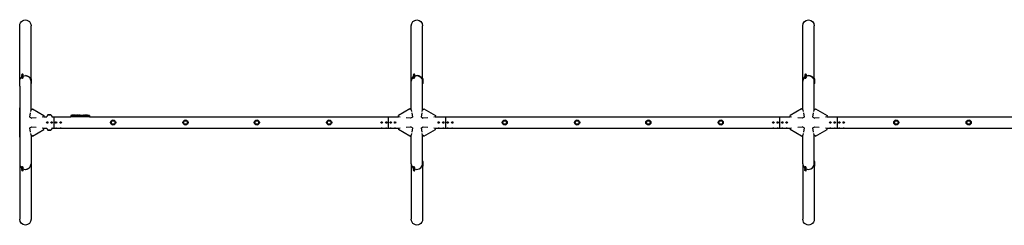
# Model space of a CAD drawing. Units: millimetres. Extents: x -8801 to 8801, y -921 to 921.
# Drawn here: x -8801 to 0, y -921 to 921 of the extents above; entities that cross this region are included whole.
import ezdxf

# ---------------------------------------------------------------- set-up
doc = ezdxf.new("R2010")
doc.units = ezdxf.units.MM
doc.header["$LTSCALE"] = 20
doc.layers.add('2d', color=230, linetype='Continuous')

msp = doc.modelspace()

# ---------------------------------------------------------------- linework, layer by layer
at = {"layer": '2d'}
for p, q in [((-8800.8, 370), (-8800.8, 866.3)), ((-8699.2, 389.9), (-8699.2, 866.3)), ((-5300.8, 114.1), (-5300.8, 866.3)), ((-5199.2, 114.1), (-5199.2, 866.3)), ((-1800.8, 114.1), (-1800.8, 866.3)), ((-1699.2, 114.1), (-1699.2, 866.3)), ((-8800.8, 324.9), (-8800.8, 369.9)), ((-8783.5, 427.1), (-8781, 422.9)), ((-8783.5, 418.1), (-8781, 413.9)), ((-8783.5, 409.1), (-8781, 404.9)), ((-8783.5, 400.1), (-8781, 395.9)), ((-8772.3, 433.8), (-8769.8, 429.5)), ((-8772.3, 424.8), (-8769.8, 420.5)), ((-8772.3, 415.8), (-8769.8, 411.5)), ((-8772.3, 406.8), (-8769.8, 402.5)), ((-8699.2, 382), (-8699.2, 389.9)), ((-8694.2, 389.9), (-8699.2, 389.9)), ((-8699.2, 380.9), (-8699.2, 381.9)), ((-8699.2, 373), (-8699.2, 380.9)), ((-8694.2, 380.9), (-8699.2, 380.9)), ((-8699.2, 371.9), (-8699.2, 372.9)), ((-8699.2, 114.1), (-8699.2, 371.9)), ((-8694.2, 371.9), (-8699.2, 371.9)), ((-8694.2, 362.9), (-8699.2, 362.9)), ((-8694.2, 349.9), (-8694.2, 389.9)), ((-5283.5, 427.1), (-5281, 422.9)), ((-5283.5, 418.1), (-5281, 413.9)), ((-5283.5, 409.1), (-5281, 404.9)), ((-5283.5, 400.1), (-5281, 395.9)), ((-5272.3, 433.8), (-5269.8, 429.5)), ((-5272.3, 424.8), (-5269.8, 420.5)), ((-5272.3, 415.8), (-5269.8, 411.5)), ((-5272.3, 406.8), (-5269.8, 402.5)), ((-5194.2, 389.9), (-5199.2, 389.9)), ((-5194.2, 380.9), (-5199.2, 380.9)), ((-5194.2, 371.9), (-5199.2, 371.9)), ((-5194.2, 362.9), (-5199.2, 362.9)), ((-5194.2, 349.9), (-5194.2, 389.9)), ((-1783.5, 427.1), (-1781, 422.9)), ((-1783.5, 418.1), (-1781, 413.9)), ((-1783.5, 409.1), (-1781, 404.9)), ((-1783.5, 400.1), (-1781, 395.9)), ((-1772.3, 433.8), (-1769.8, 429.5)), ((-1772.3, 424.8), (-1769.8, 420.5)), ((-1772.3, 415.8), (-1769.8, 411.5)), ((-1772.3, 406.8), (-1769.8, 402.5)), ((-1694.2, 389.9), (-1699.2, 389.9)), ((-1694.2, 380.9), (-1699.2, 380.9)), ((-1694.2, 371.9), (-1699.2, 371.9)), ((-1694.2, 362.9), (-1699.2, 362.9)), ((-1694.2, 349.9), (-1694.2, 389.9)), ((-8800.8, 324.9), (-8800.8, -866.3)), ((-8694.2, 349.9), (-8699.2, 349.9)), ((-5194.2, 349.9), (-5199.2, 349.9)), ((-1694.2, 349.9), (-1699.2, 349.9)), ((-8800.8, -130), (-8800.8, 130)), ((-8701.9, 99.7), (-8699.7, 113.7)), ((-8699.7, 113.7), (-8687.5, 122.3)), ((-8687.5, 122.3), (-8584.8, 64.1)), ((-5312.5, 122.3), (-5415.2, 64.1)), ((-5300.3, 113.7), (-5312.5, 122.3)), ((-5300.3, 113.7), (-5298.1, 99.7)), ((-5201.9, 99.7), (-5199.7, 113.7)), ((-5199.7, 113.7), (-5187.5, 122.3)), ((-5187.5, 122.3), (-5084.8, 64.1)), ((-1812.5, 122.3), (-1915.2, 64.1)), ((-1800.3, 113.7), (-1812.5, 122.3)), ((-1800.3, 113.7), (-1798.1, 99.7)), ((-1701.9, 99.7), (-1699.7, 113.7)), ((-1699.7, 113.7), (-1687.5, 122.3)), ((-1687.5, 122.3), (-1584.8, 64.1)), ((-8710.2, 48.4), (-8704.2, 85.6)), ((-8710.2, 48.4), (-8693.3, 38.8)), ((-8653.7, 43), (-8693.3, 38.8)), ((-8586.3, 50.3), (-8599.3, 48.9)), ((-8584.8, 64.1), (-8586.3, 50.3)), ((-8586.2, 50.8), (-8558, 50.8)), ((-8547.8, 69.6), (-8551, 66.5)), ((-8519, 66.5), (-8551, 66.5)), ((-8522.2, 69.6), (-8547.8, 69.6)), ((-8522.2, 69.6), (-8519, 66.5)), ((-8512, 50.8), (-8344.1, 50.8)), ((-8495, 50.8), (-8495, -50.8)), ((-8344.1, 55), (-8175.9, 55)), ((-8344.1, 55), (-8344.1, 50.8)), ((-8343.8, 63.1), (-8344, 58.1)), ((-8343.9, 56.6), (-8344, 58.1)), ((-8343.9, 56.6), (-8176.1, 56.6)), ((-8176.2, 63.1), (-8343.8, 63.1)), ((-8321, 64.5), (-8321, 64.7)), ((-8321, 64.7), (-8321, 64.7)), ((-8319.4, 65.1), (-8319.4, 65.1)), ((-8319.4, 64.9), (-8319.4, 65.1)), ((-8314.5, 64.9), (-8314.6, 65.1)), ((-8313, 65.1), (-8309.9, 65.1)), ((-8303.9, 65.1), (-8303.9, 65.1)), ((-8303.9, 65.1), (-8299.9, 65.1)), ((-8291.8, 65.1), (-8285.6, 65.1)), ((-8279.9, 65.1), (-8282.1, 65.1)), ((-8280.9, 65.1), (-8280.9, 65.1)), ((-8276.4, 65.1), (-8272.6, 65.1)), ((-8267.1, 65.1), (-8267.1, 65.1)), ((-8259, 65.1), (-8267, 65.1)), ((-8261.7, 65.1), (-8265.6, 65.1)), ((-8261.7, 65.1), (-8261.7, 65.1)), ((-8255.7, 65.1), (-8252.6, 65.1)), ((-8247.4, 65.1), (-8249.5, 65.1)), ((-8244.2, 65.1), (-8239.3, 65.1)), ((-8236.2, 65.1), (-8234, 65.1)), ((-8230.9, 65.1), (-8227.5, 65.1)), ((-8210.6, 65.1), (-8207.4, 65.1)), ((-8203.7, 65.1), (-8203.7, 65.1)), ((-8197.1, 64.9), (-8197.1, 64.9)), ((-8190.9, 64.6), (-8190.9, 64.6)), ((-8176.2, 63.1), (-8176, 58.1)), ((-8176.1, 56.6), (-8176, 58.1)), ((-8175.9, 55), (-8175.9, 50.8)), ((-8175.9, 50.8), (-5413.8, 50.8)), ((-5505, -50.8), (-5505, 50.8)), ((-5413.7, 50.3), (-5415.2, 64.1)), ((-5400.7, 48.9), (-5413.7, 50.3)), ((-5306.7, 38.8), (-5346.3, 43)), ((-5289.8, 48.4), (-5306.7, 38.8)), ((-5295.8, 85.6), (-5289.8, 48.4)), ((-5210.2, 48.4), (-5204.2, 85.6)), ((-5210.2, 48.4), (-5193.3, 38.8)), ((-5153.7, 43), (-5193.3, 38.8)), ((-5086.3, 50.3), (-5099.3, 48.9)), ((-5084.8, 64.1), (-5086.3, 50.3)), ((-5086.2, 50.8), (-1913.8, 50.8)), ((-4995, 50.8), (-4995, -50.8)), ((-2005, -50.8), (-2005, 50.8)), ((-1913.7, 50.3), (-1915.2, 64.1)), ((-1900.7, 48.9), (-1913.7, 50.3)), ((-1806.7, 38.8), (-1846.3, 43)), ((-1789.8, 48.4), (-1806.7, 38.8)), ((-1795.8, 85.6), (-1789.8, 48.4)), ((-1710.2, 48.4), (-1704.2, 85.6)), ((-1710.2, 48.4), (-1693.3, 38.8)), ((-1653.7, 43), (-1693.3, 38.8)), ((-1586.3, 50.3), (-1599.3, 48.9)), ((-1584.8, 64.1), (-1586.3, 50.3)), ((-1586.2, 50.8), (1586.2, 50.8)), ((-1495, 50.8), (-1495, -50.8)), ((-8710.2, -48.4), (-8693.3, -38.8)), ((-8704.2, -85.6), (-8710.2, -48.4)), ((-8693.3, -38.8), (-8653.7, -43)), ((-8687.5, -122.3), (-8584.8, -64.1)), ((-8599.3, -48.9), (-8586.3, -50.3)), ((-8584.8, -64.1), (-8586.3, -50.3)), ((-8586.2, -50.8), (-8558, -50.8)), ((-8551, -66.5), (-8519, -66.5)), ((-8547.8, -69.6), (-8551, -66.5)), ((-8547.8, -69.6), (-8522.2, -69.6)), ((-8522.2, -69.6), (-8519, -66.5)), ((-8512, -50.8), (-5413.8, -50.8)), ((-5413.7, -50.3), (-5415.2, -64.1)), ((-5312.5, -122.3), (-5415.2, -64.1)), ((-5413.7, -50.3), (-5400.7, -48.9)), ((-5346.3, -43), (-5306.7, -38.8)), ((-5289.8, -48.4), (-5306.7, -38.8)), ((-5289.8, -48.4), (-5295.8, -85.6)), ((-5210.2, -48.4), (-5193.3, -38.8)), ((-5204.2, -85.6), (-5210.2, -48.4)), ((-5193.3, -38.8), (-5153.7, -43)), ((-5187.5, -122.3), (-5084.8, -64.1)), ((-5099.3, -48.9), (-5086.3, -50.3)), ((-5084.8, -64.1), (-5086.3, -50.3)), ((-5086.2, -50.8), (-1913.8, -50.8)), ((-1913.7, -50.3), (-1915.2, -64.1)), ((-1812.5, -122.3), (-1915.2, -64.1)), ((-1913.7, -50.3), (-1900.7, -48.9)), ((-1846.3, -43), (-1806.7, -38.8)), ((-1789.8, -48.4), (-1806.7, -38.8)), ((-1789.8, -48.4), (-1795.8, -85.6)), ((-1710.2, -48.4), (-1693.3, -38.8)), ((-1704.2, -85.6), (-1710.2, -48.4)), ((-1693.3, -38.8), (-1653.7, -43)), ((-1687.5, -122.3), (-1584.8, -64.1)), ((-1599.3, -48.9), (-1586.3, -50.3)), ((-1584.8, -64.1), (-1586.3, -50.3)), ((-1586.2, -50.8), (1586.2, -50.8)), ((-8699.7, -113.7), (-8701.9, -99.7)), ((-8687.5, -122.3), (-8699.7, -113.7)), ((-8699.2, -114.1), (-8699.2, -866.3)), ((-5312.5, -122.3), (-5300.3, -113.7)), ((-5300.8, -369.9), (-5300.8, -114.1)), ((-5298.1, -99.7), (-5300.3, -113.7)), ((-5199.7, -113.7), (-5201.9, -99.7)), ((-5187.5, -122.3), (-5199.7, -113.7)), ((-5199.2, -389.9), (-5199.2, -114.1)), ((-1812.5, -122.3), (-1800.3, -113.7)), ((-1800.8, -369.9), (-1800.8, -114.1)), ((-1798.1, -99.7), (-1800.3, -113.7)), ((-1699.7, -113.7), (-1701.9, -99.7)), ((-1687.5, -122.3), (-1699.7, -113.7)), ((-1699.2, -389.9), (-1699.2, -114.1)), ((-8694.2, -349.9), (-8699.2, -349.9)), ((-8694.2, -389.9), (-8694.2, -349.9)), ((-5194.2, -349.9), (-5199.2, -349.9)), ((-5194.2, -389.9), (-5194.2, -349.9)), ((-1694.2, -349.9), (-1699.2, -349.9)), ((-1694.2, -389.9), (-1694.2, -349.9)), ((-8783.5, -400.1), (-8781, -395.9)), ((-8783.5, -409.1), (-8781, -404.9)), ((-8783.5, -418.1), (-8781, -413.9)), ((-8783.5, -427.1), (-8781, -422.9)), ((-8772.3, -406.8), (-8769.8, -402.5)), ((-8772.3, -415.8), (-8769.8, -411.5)), ((-8772.3, -424.8), (-8769.8, -420.5)), ((-8772.3, -433.8), (-8769.8, -429.5)), ((-8694.2, -362.9), (-8699.2, -362.9)), ((-8694.2, -371.9), (-8699.2, -371.9)), ((-8694.2, -380.9), (-8699.2, -380.9)), ((-8694.2, -389.9), (-8699.2, -389.9)), ((-5300.8, -369.9), (-5300.8, -866.3)), ((-5283.5, -400.1), (-5281, -395.9)), ((-5283.5, -409.1), (-5281, -404.9)), ((-5283.5, -418.1), (-5281, -413.9)), ((-5283.5, -427.1), (-5281, -422.9)), ((-5272.3, -406.8), (-5269.8, -402.5)), ((-5272.3, -415.8), (-5269.8, -411.5)), ((-5272.3, -424.8), (-5269.8, -420.5)), ((-5272.3, -433.8), (-5269.8, -429.5)), ((-5194.2, -362.9), (-5199.2, -362.9)), ((-5199.2, -370), (-5199.2, -866.3)), ((-5194.2, -371.9), (-5199.2, -371.9)), ((-5194.2, -380.9), (-5199.2, -380.9)), ((-5194.2, -389.9), (-5199.2, -389.9)), ((-1800.8, -369.9), (-1800.8, -866.3)), ((-1783.5, -400.1), (-1781, -395.9)), ((-1783.5, -409.1), (-1781, -404.9)), ((-1783.5, -418.1), (-1781, -413.9)), ((-1783.5, -427.1), (-1781, -422.9)), ((-1772.3, -406.8), (-1769.8, -402.5)), ((-1772.3, -415.8), (-1769.8, -411.5)), ((-1772.3, -424.8), (-1769.8, -420.5)), ((-1772.3, -433.8), (-1769.8, -429.5)), ((-1694.2, -362.9), (-1699.2, -362.9)), ((-1699.2, -370), (-1699.2, -866.3)), ((-1694.2, -371.9), (-1699.2, -371.9)), ((-1694.2, -380.9), (-1699.2, -380.9)), ((-1694.2, -389.9), (-1699.2, -389.9))]:
    msp.add_line(p, q, dxfattribs=at)
for centre, radius in [((-8555, 0), 6.5), ((-8515, 0), 6.5), ((-8475, 0), 6.5), ((-8435, 0), 6.5), ((-7965.5, 0), 23), ((-7965.5, 0), 16), ((-7318.5, 0), 23), ((-7318.5, 0), 16), ((-6681.5, 0), 23), ((-6681.5, 0), 16), ((-6034.5, 0), 23), ((-6034.5, 0), 16), ((-5565, 0), 6.5), ((-5525, 0), 6.5), ((-5485, 0), 6.5), ((-5445, 0), 6.5), ((-5055, 0), 6.5), ((-5015, 0), 6.5), ((-4975, 0), 6.5), ((-4935, 0), 6.5), ((-4465.5, 0), 23), ((-4465.5, 0), 16), ((-3818.5, 0), 23), ((-3818.5, 0), 16), ((-3181.5, 0), 23), ((-3181.5, 0), 16), ((-2534.5, 0), 23), ((-2534.5, 0), 16), ((-2065, 0), 6.5), ((-2025, 0), 6.5), ((-1985, 0), 6.5), ((-1945, 0), 6.5), ((-1555, 0), 6.5), ((-1515, 0), 6.5), ((-1475, 0), 6.5), ((-1435, 0), 6.5), ((-965.5, 0), 23), ((-965.5, 0), 16), ((-318.5, 0), 23), ((-318.5, 0), 16)]:
    msp.add_circle(centre, radius, dxfattribs=at)
for centre, radius, start, end in [((-8535, 49.8), 23, 133.56131, 177.59123), ((-8535, 49.8), 23, 2.40877, 46.43869), ((-8313, -173.4), 238.6, 91.54688, 97.42447), ((-8313, -173.4), 238.4, 90.37228, 91.54986), ((-8313, -173.4), 238.6, 90, 90.37365), ((-8207, -173.4), 238.6, 87.61592, 88.29492), ((-8207, -173.4), 238.6, 82.57553, 86.13611), ((-8535, -49.8), 23, 182.40877, 226.43869), ((-8535, -49.8), 23, 313.56131, 357.59123)]:
    msp.add_arc(centre, radius, start, end, dxfattribs=at)
at = {"layer": '2d', "extrusion": (0, 0, -1)}
for centre, major_axis, ratio, start_param, end_param in [((-8750, 866.3), (0, 52.1), 0.97437, -1.570797, 1.570796), ((-5250, 866.3), (0, 52.1), 0.97437, -1.570796, 1.570796), ((-1750, 866.3), (0, 52.1), 0.97437, -1.570796, 1.570796), ((-8750, 369.9), (-50.8, 0), 0.97437, 0, 0.872055), ((-8750, 369.9), (50.8, 0), 0.97437, -2.010942, -1.570796), ((-8750, 369.9), (50.8, 0), 0.97437, -1.570792, 0), ((-5250, 369.9), (-50.8, 0), 0.97437, 0, 0.872055), ((-5250, 369.9), (50.8, 0), 0.97437, -2.010942, -1.570796), ((-5250, 369.9), (50.8, 0), 0.97437, -1.570796, 0), ((-1750, 369.9), (-50.8, 0), 0.97437, 0, 0.872055), ((-1750, 369.9), (50.8, 0), 0.97437, -2.010942, -1.570796), ((-1750, 369.9), (50.8, 0), 0.97437, -1.570796, 0), ((-8555, 48.3), (6.5, 0), 0.5, -2.275538, -2.043302), ((-8515, 48.3), (6.5, 0), 0.5, -1.09829, -0.866055), ((-8475, 48.3), (6.5, 0), 0.5, -2.275538, -0.866055), ((-8435, 48.3), (6.5, 0), 0.5, -2.275538, -0.866055), ((-8315.9, -172.8), (51.8, 232.1), 0.987086, -0.287202, -0.257971), ((-8312.6, -173.3), (-53.8, 232.4), 0.987978, 0.154765, 0.187622), ((-8321.7, -173.1), (9.4, 238.2), 0.462192, -0.117477, -0.0806), ((-8304.2, -172.7), (-18.9, 236.9), 0.898331, 0.022509, 0.047122), ((-8266.9, -173.4), (489.7, -12.1), 0.486532, -1.677064, -1.676329), ((-8367.4, -173.4), (594.8, 10.7), 0.400689, -1.471339, -1.461569), ((-8309.6, -173.4), (-14.8, -238.4), 0.587825, -3.178031, -3.166892), ((-8290.4, -173.4), (9.6, 238.5), 0.30935, -0.002563, 0.003985), ((-8248.1, -173.4), (-9.8, -238.5), 0.329279, -3.155175, -3.146023), ((-5565, 48.3), (6.5, 0), 0.5, -2.275538, -0.866055), ((-5525, 48.3), (6.5, 0), 0.5, -2.275538, -0.866055), ((-5485, 48.3), (6.5, 0), 0.5, -2.275538, -0.866055), ((-5445, 48.3), (6.5, 0), 0.5, -2.275538, -0.866055), ((-5055, 48.3), (6.5, 0), 0.5, -2.275538, -0.866055), ((-5015, 48.3), (6.5, 0), 0.5, -2.275538, -0.866055), ((-5015, 48.3), (6.5, 0), 0.5, -2.275538, -0.866055), ((-4975, 48.3), (6.5, 0), 0.5, -2.275538, -0.866055), ((-4975, 48.3), (6.5, 0), 0.5, -2.275538, -0.866055), ((-4935, 48.3), (6.5, 0), 0.5, -2.275538, -0.866055), ((-2065, 48.3), (6.5, 0), 0.5, -2.275538, -0.866055), ((-2025, 48.3), (6.5, 0), 0.5, -2.275538, -0.866055), ((-1985, 48.3), (6.5, 0), 0.5, -2.275538, -0.866055), ((-1945, 48.3), (6.5, 0), 0.5, -2.275538, -0.866055), ((-1555, 48.3), (6.5, 0), 0.5, -2.275538, -0.866055), ((-1555, 48.3), (6.5, 0), 0.5, -2.275538, -0.866055), ((-1515, 48.3), (6.5, 0), 0.5, -2.275538, -0.866055), ((-1475, 48.3), (6.5, 0), 0.5, -2.275538, -0.866055), ((-1435, 48.3), (6.5, 0), 0.5, -2.275538, -0.866055), ((-8555, -48.3), (-6.5, 0), 0.5, -1.09829, -0.866055), ((-8515, -48.3), (-6.5, 0), 0.5, -2.275538, -2.043302), ((-8475, -48.3), (-6.5, 0), 0.5, -2.275538, -0.866055), ((-8435, -48.3), (-6.5, 0), 0.5, -2.275538, -0.866055), ((-5565, -48.3), (-6.5, 0), 0.5, -2.275538, -0.866055), ((-5525, -48.3), (-6.5, 0), 0.5, -2.275538, -0.866055), ((-5485, -48.3), (-6.5, 0), 0.5, -2.275538, -0.866055), ((-5445, -48.3), (-6.5, 0), 0.5, -2.275538, -0.866055), ((-5055, -48.3), (-6.5, 0), 0.5, -2.275538, -0.866055), ((-5015, -48.3), (-6.5, 0), 0.5, -2.275538, -0.866055), ((-4975, -48.3), (-6.5, 0), 0.5, -2.275538, -0.866055), ((-4935, -48.3), (-6.5, 0), 0.5, -2.275538, -0.866055), ((-4935, -48.3), (-6.5, 0), 0.5, -2.275538, -0.866055), ((-2065, -48.3), (-6.5, 0), 0.5, -2.275538, -0.866055), ((-2025, -48.3), (-6.5, 0), 0.5, -2.275538, -0.866055), ((-1985, -48.3), (-6.5, 0), 0.5, -2.275538, -0.866055), ((-1945, -48.3), (-6.5, 0), 0.5, -2.275538, -0.866055), ((-1555, -48.3), (-6.5, 0), 0.5, -2.275538, -0.866055), ((-1515, -48.3), (-6.5, 0), 0.5, -2.275538, -0.866055), ((-1515, -48.3), (-6.5, 0), 0.5, -2.275538, -0.866055), ((-1475, -48.3), (-6.5, 0), 0.5, -2.275538, -0.866055), ((-1475, -48.3), (-6.5, 0), 0.5, -2.275538, -0.866055), ((-1435, -48.3), (-6.5, 0), 0.5, -2.275538, -0.866055), ((-1435, -48.3), (-6.5, 0), 0.5, -2.275538, -0.866055), ((-8750, -866.3), (0, -52.1), 0.97437, -1.570796, 1.570796), ((-5250, -866.3), (0, -52.1), 0.97437, -1.570797, 1.570796), ((-1750, -866.3), (0, -52.1), 0.97437, -1.570797, 1.570796)]:
    msp.add_ellipse(centre, major_axis=major_axis, ratio=ratio, start_param=start_param, end_param=end_param, dxfattribs=at)
at = {"layer": '2d'}
for centre, major_axis, ratio, start_param, end_param in [((-8777.9, 430.4), (-5.59, -3.31), 0.194813, -4.827314, 1.455871), ((-8777.9, 421.4), (-5.59, -3.31), 0.194813, -4.827314, 1.455871), ((-8777.9, 412.5), (-5.59, -3.31), 0.194813, -4.827314, 1.455871), ((-8777.9, 403.5), (-5.59, -3.31), 0.194813, -4.827314, 1.455871), ((-8775.4, 426.2), (-5.59, -3.31), 0.194813, 0, 1.455871), ((-8775.4, 417.2), (-5.59, -3.31), 0.194813, 0, 1.455871), ((-8775.4, 408.2), (-5.59, -3.31), 0.194813, 0, 1.455871), ((-8775.4, 399.2), (-5.59, -3.31), 0.194813, 0, 1.455871), ((-8775.4, 426.2), (5.59, 3.31), 0.194813, -1.685722, 0), ((-8775.4, 417.2), (5.59, 3.31), 0.194813, -1.685722, 0), ((-8775.4, 408.2), (5.59, 3.31), 0.194813, -1.685722, 0), ((-8775.4, 399.2), (5.59, 3.31), 0.194813, -1.685722, 0), ((-8750, 369.9), (50.8, 0), 0.97437, 0.001917, 1.570798), ((-5250, 369.9), (-50.8, 0), 0.97437, -0.872055, 0), ((-5277.9, 430.4), (-5.59, -3.31), 0.194813, -4.827314, 1.455871), ((-5277.9, 421.4), (-5.59, -3.31), 0.194813, -4.827314, 1.455871), ((-5277.9, 412.5), (-5.59, -3.31), 0.194813, -4.827314, 1.455871), ((-5277.9, 403.5), (-5.59, -3.31), 0.194813, -4.827314, 1.455871), ((-5275.4, 426.2), (-5.59, -3.31), 0.194813, 0, 1.455871), ((-5275.4, 417.2), (-5.59, -3.31), 0.194813, 0, 1.455871), ((-5275.4, 408.2), (-5.59, -3.31), 0.194813, 0, 1.455871), ((-5275.4, 399.2), (-5.59, -3.31), 0.194813, 0, 1.455871), ((-5275.4, 426.2), (5.59, 3.31), 0.194813, -1.685722, 0), ((-5275.4, 417.2), (5.59, 3.31), 0.194813, -1.685722, 0), ((-5275.4, 408.2), (5.59, 3.31), 0.194813, -1.685722, 0), ((-5275.4, 399.2), (5.59, 3.31), 0.194813, -1.685722, 0), ((-5250, 369.9), (50.8, 0), 0.97437, 0, 2.010942), ((-1750, 369.9), (-50.8, 0), 0.97437, -0.872055, 0), ((-1777.9, 430.4), (-5.59, -3.31), 0.194813, -4.827314, 1.455871), ((-1777.9, 421.4), (-5.59, -3.31), 0.194813, -4.827314, 1.455871), ((-1777.9, 412.5), (-5.59, -3.31), 0.194813, -4.827314, 1.455871), ((-1777.9, 403.5), (-5.59, -3.31), 0.194813, -4.827314, 1.455871), ((-1775.4, 426.2), (-5.59, -3.31), 0.194813, 0, 1.455871), ((-1775.4, 417.2), (-5.59, -3.31), 0.194813, 0, 1.455871), ((-1775.4, 408.2), (-5.59, -3.31), 0.194813, 0, 1.455871), ((-1775.4, 399.2), (-5.59, -3.31), 0.194813, 0, 1.455871), ((-1775.4, 426.2), (5.59, 3.31), 0.194813, -1.685722, 0), ((-1775.4, 417.2), (5.59, 3.31), 0.194813, -1.685722, 0), ((-1775.4, 408.2), (5.59, 3.31), 0.194813, -1.685722, 0), ((-1775.4, 399.2), (5.59, 3.31), 0.194813, -1.685722, 0), ((-1750, 369.9), (50.8, 0), 0.97437, 0, 2.010942), ((-8303.2, -173), (-9.4, 238.1), 0.469984, 0.050241, 0.08068), ((-8271.5, -173.4), (9.6, -238.5), 0.30935, -3.144155, -3.137607), ((-8235.5, -173.4), (-9.8, 238.5), 0.329279, -0.013582, -0.00443), ((-8219.1, -173.4), (-65.5, -231), 0.906464, -2.908698, -2.894951), ((-8197, -172.9), (-11.3, 237.9), 0.674575, -0.052034, -0.036227), ((-8750, -369.9), (-50.8, 0), 0.97437, 0, 0.872055), ((-8750, -369.9), (-50.8, 0), 0.97437, 0, 0.872055), ((-8777.9, -403.5), (5.59, -3.31), 0.194813, -4.59746354516931, 1.685721762010276), ((-8777.9, -412.5), (5.59, -3.31), 0.194813, -4.59746354516931, 1.685721762010276), ((-8777.9, -421.4), (5.59, -3.31), 0.194813, -4.59746354516931, 1.685721762010276), ((-8777.9, -430.4), (5.59, -3.31), 0.194813, -4.59746354516931, 1.685721762010276), ((-8775.4, -399.2), (-5.59, 3.31), 0.194813, -1.455871, 0), ((-8775.4, -408.2), (-5.59, 3.31), 0.194813, -1.455871, 0), ((-8775.4, -417.2), (-5.59, 3.31), 0.194813, -1.455871, 0), ((-8775.4, -426.2), (-5.59, 3.31), 0.194813, -1.455871, 0), ((-8775.4, -399.2), (5.59, -3.31), 0.194813, 0, 1.685722), ((-8775.4, -408.2), (5.59, -3.31), 0.194813, 0, 1.685722), ((-8775.4, -417.2), (5.59, -3.31), 0.194813, 0, 1.685722), ((-8775.4, -426.2), (5.59, -3.31), 0.194813, 0, 1.685722), ((-8750, -369.9), (50.8, 0), 0.97437, -2.010942, 0), ((-8750, -369.9), (50.8, 0), 0.97437, -2.010942, -1.570796), ((-8750, -369.9), (50.8, 0), 0.97437, -1.570796, 0), ((-5250, -369.9), (-50.8, 0), 0.97437, -0.001917, 0.872056), ((-5250, -369.9), (-50.8, 0), 0.97437, 0, 0.872055), ((-5277.9, -403.5), (5.59, -3.31), 0.194813, -4.59746354516931, 1.685721762010276), ((-5277.9, -412.5), (5.59, -3.31), 0.194813, -4.59746354516931, 1.685721762010276), ((-5277.9, -421.4), (5.59, -3.31), 0.194813, -4.59746354516931, 1.685721762010276), ((-5277.9, -430.4), (5.59, -3.31), 0.194813, -4.59746354516931, 1.685721762010276), ((-5275.4, -399.2), (-5.59, 3.31), 0.194813, -1.455871, 0), ((-5275.4, -408.2), (-5.59, 3.31), 0.194813, -1.455871, 0), ((-5275.4, -417.2), (-5.59, 3.31), 0.194813, -1.445298, 0), ((-5275.4, -426.2), (-5.59, 3.31), 0.194813, -1.445395, 0), ((-5275.4, -399.2), (5.59, -3.31), 0.194813, 0, 1.685722), ((-5275.4, -408.2), (5.59, -3.31), 0.194813, 0, 1.685722), ((-5275.4, -417.2), (5.59, -3.31), 0.194813, 0, 1.675174), ((-5275.4, -426.2), (5.59, -3.31), 0.194813, 0, 1.67527), ((-5250, -369.9), (50.8, 0), 0.97437, -2.010942, -1.5708), ((-5250, -369.9), (50.8, 0), 0.97437, -2.010941, -1.570795), ((-5250, -369.9), (50.8, 0), 0.97437, -1.570796, 0), ((-1750, -369.9), (-50.8, 0), 0.97437, -0.001917, 0.872056), ((-1750, -369.9), (-50.8, 0), 0.97437, 0, 0.872055), ((-1777.9, -403.5), (5.59, -3.31), 0.194813, -4.59746354516931, 1.685721762010276), ((-1777.9, -412.5), (5.59, -3.31), 0.194813, -4.59746354516931, 1.685721762010276), ((-1777.9, -421.4), (5.59, -3.31), 0.194813, -4.59746354516931, 1.685721762010276), ((-1777.9, -430.4), (5.59, -3.31), 0.194813, -4.59746354516931, 1.685721762010276), ((-1775.4, -399.2), (-5.59, 3.31), 0.194813, -1.455871, 0), ((-1775.4, -408.2), (-5.59, 3.31), 0.194813, -1.455871, 0), ((-1775.4, -417.2), (-5.59, 3.31), 0.194813, -1.445298, 0), ((-1775.4, -426.2), (-5.59, 3.31), 0.194813, -1.445395, 0), ((-1775.4, -399.2), (5.59, -3.31), 0.194813, 0, 1.685722), ((-1775.4, -408.2), (5.59, -3.31), 0.194813, 0, 1.685722), ((-1775.4, -417.2), (5.59, -3.31), 0.194813, 0, 1.675174), ((-1775.4, -426.2), (5.59, -3.31), 0.194813, 0, 1.67527), ((-1750, -369.9), (50.8, 0), 0.97437, -2.010942, -1.5708), ((-1750, -369.9), (50.8, 0), 0.97437, -2.010941, -1.570795), ((-1750, -369.9), (50.8, 0), 0.97437, -1.570796, 0)]:
    msp.add_ellipse(centre, major_axis=major_axis, ratio=ratio, start_param=start_param, end_param=end_param, dxfattribs=at)
for points, knots in [([(-8331.1, 64.3), (-8331.4, 64.3), (-8331.7, 64.3), (-8332.2, 64.3), (-8332.5, 64.2), (-8332.8, 64.2), (-8332.8, 64.2), (-8333, 64.2), (-8333.1, 64.2), (-8333.2, 64.2), (-8333.2, 64.2), (-8333.3, 64.2), (-8333.3, 64.2), (-8333.3, 64.2), (-8333.3, 64.2), (-8333.2, 64.2), (-8333.2, 64.2), (-8333.1, 64.3), (-8333, 64.3), (-8332.9, 64.3), (-8332.6, 64.3), (-8332.5, 64.3), (-8332.3, 64.3), (-8332.1, 64.4), (-8331.8, 64.4), (-8331.6, 64.4), (-8331.3, 64.4), (-8331.1, 64.4), (-8330.7, 64.5), (-8330.6, 64.5), (-8330.4, 64.5)], [0.000803216, 0.000803216, 0.000803216, 0.000803216, 0.001686401, 0.001686401, 0.002569586, 0.002569586, 0.003011178, 0.003011178, 0.00345277, 0.00345277, 0.003894363, 0.003894363, 0.004335955, 0.004335955, 0.004335955, 0.004873631, 0.004873631, 0.005411306, 0.005411306, 0.005948982, 0.005948982, 0.006486658, 0.006486658, 0.007024333, 0.007024333, 0.007562009, 0.007562009, 0.008099685, 0.008099685, 0.00863736, 0.00863736, 0.00863736, 0.00863736]), ([(-8321.6, 64), (-8321.7, 63.9), (-8321.7, 63.9), (-8321.9, 63.9), (-8322, 63.9), (-8322.1, 63.9), (-8322.2, 63.9), (-8322.4, 63.8), (-8322.5, 63.8), (-8322.7, 63.8), (-8322.8, 63.8), (-8323.1, 63.8), (-8323.2, 63.8), (-8323.4, 63.8), (-8323.5, 63.8), (-8323.7, 63.8), (-8323.9, 63.8), (-8324.2, 63.8), (-8324.4, 63.8), (-8324.8, 63.8), (-8325, 63.8), (-8325.2, 63.8), (-8325.4, 63.8), (-8325.5, 63.8), (-8325.5, 63.9), (-8325.5, 63.9), (-8325.5, 63.9), (-8325.5, 63.9), (-8325.4, 63.9), (-8325.4, 64), (-8325.3, 64)], [0.000504699, 0.000504699, 0.000504699, 0.000504699, 0.000848397, 0.000848397, 0.001192095, 0.001192095, 0.001535792, 0.001535792, 0.00187949, 0.00187949, 0.002223188, 0.002223188, 0.002566885, 0.002566885, 0.002910583, 0.002910583, 0.003254281, 0.003254281, 0.003941676, 0.003941676, 0.004629072, 0.004629072, 0.005316467, 0.005316467, 0.006003862, 0.006003862, 0.006003862, 0.006502526, 0.006502526, 0.00700119, 0.00700119, 0.00700119, 0.00700119]), ([(-8321.6, 64.8), (-8322, 64.8), (-8322.4, 64.8), (-8323.1, 64.8), (-8323.3, 64.8), (-8323.8, 64.7), (-8324, 64.7), (-8324.3, 64.7)], [0.000012654, 0.000012654, 0.000012654, 0.000012654, 0.001527228, 0.001527228, 0.002284515, 0.002284515, 0.003041801, 0.003041801, 0.003041801, 0.003041801]), ([(-8322.6, 64.9), (-8322.4, 64.9), (-8322.2, 64.9), (-8321.8, 64.9), (-8321.6, 65), (-8321.3, 65), (-8321.1, 65), (-8320.7, 65), (-8320.6, 65), (-8320.3, 65), (-8320.1, 65), (-8319.9, 65), (-8319.8, 65), (-8319.6, 65), (-8319.5, 65), (-8319.5, 65.1), (-8319.4, 65.1), (-8319.4, 65.1)], [0.000001399, 0.000001399, 0.000001399, 0.000001399, 0.000597808, 0.000597808, 0.001194216, 0.001194216, 0.001790625, 0.001790625, 0.002387034, 0.002387034, 0.002983443, 0.002983443, 0.003579851, 0.003579851, 0.00417626, 0.00417626, 0.004772669, 0.004772669, 0.004772669, 0.004772669]), ([(-8321.2, 64.7), (-8321.1, 64.7), (-8321.1, 64.7), (-8321, 64.7), (-8321, 64.7), (-8321.1, 64.8), (-8321.3, 64.8), (-8321.6, 64.8)], [0.000008673, 0.000008673, 0.000008673, 0.000008673, 0.000638311, 0.000638311, 0.00126795, 0.00126795, 0.002527227, 0.002527227, 0.002527227, 0.002527227]), ([(-8314.6, 65.1), (-8314.6, 65.1), (-8314.6, 65.1), (-8314.6, 65.1), (-8314.7, 65.1), (-8314.8, 65), (-8314.9, 65), (-8315.1, 65), (-8315.2, 65), (-8315.4, 65), (-8315.5, 65), (-8315.8, 65), (-8315.9, 65), (-8316.4, 65), (-8316.7, 65), (-8317.2, 65), (-8317.3, 65), (-8317.6, 65), (-8317.8, 65), (-8318.1, 65), (-8318.2, 65), (-8318.5, 65), (-8318.6, 65), (-8318.8, 65), (-8318.9, 65), (-8319.1, 65), (-8319.2, 65), (-8319.3, 65), (-8319.4, 65), (-8319.4, 65), (-8319.4, 65), (-8319.4, 65)], [0.000000197, 0.000000197, 0.000000197, 0.000000197, 0.000478082, 0.000478082, 0.000955967, 0.000955967, 0.001433851, 0.001433851, 0.001911736, 0.001911736, 0.002389621, 0.002389621, 0.002867505, 0.002867505, 0.003823275, 0.003823275, 0.00430116, 0.00430116, 0.004779044, 0.004779044, 0.005256929, 0.005256929, 0.005734814, 0.005734814, 0.006212698, 0.006212698, 0.006690583, 0.006690583, 0.007168468, 0.007168468, 0.007646353, 0.007646353, 0.007646353, 0.007646353]), ([(-8313, 64.6), (-8313.2, 64.6), (-8313.5, 64.6), (-8313.9, 64.6), (-8314, 64.6), (-8314.3, 64.6), (-8314.5, 64.6), (-8314.9, 64.6), (-8315.2, 64.6), (-8315.6, 64.6), (-8315.7, 64.6), (-8316, 64.6), (-8316.1, 64.6), (-8316.5, 64.5), (-8316.7, 64.5), (-8317.1, 64.5), (-8317.3, 64.5), (-8317.5, 64.4), (-8317.6, 64.4), (-8317.7, 64.4), (-8317.7, 64.4), (-8317.8, 64.4), (-8317.9, 64.3), (-8317.9, 64.3), (-8317.9, 64.3), (-8317.9, 64.3), (-8317.8, 64.3), (-8317.8, 64.3), (-8317.7, 64.2), (-8317.6, 64.2), (-8317.3, 64.2), (-8317.1, 64.2), (-8316.8, 64.1), (-8316.7, 64.1), (-8316.5, 64.1), (-8316.4, 64.1), (-8316, 64.1), (-8315.7, 64.1), (-8315.3, 64.1), (-8315.2, 64.1), (-8314.9, 64.1), (-8314.7, 64.1), (-8314.3, 64.1), (-8314, 64.1), (-8313.5, 64.1), (-8313.2, 64.1), (-8313, 64.1)], [0.00000024, 0.00000024, 0.00000024, 0.00000024, 0.00084465, 0.00084465, 0.00126686, 0.00126686, 0.00168907, 0.00168907, 0.00253349, 0.00253349, 0.0029557, 0.0029557, 0.00337791, 0.00337791, 0.00422233, 0.00422233, 0.00506674, 0.00506674, 0.00548895, 0.00548895, 0.00591116, 0.00591116, 0.00675558, 0.00675558, 0.00675558, 0.00717871, 0.00717871, 0.00760184, 0.00760184, 0.00844811, 0.00844811, 0.00929437, 0.00929437, 0.0097175, 0.0097175, 0.01014064, 0.01014064, 0.0109869, 0.0109869, 0.01141003, 0.01141003, 0.01183316, 0.01183316, 0.01267943, 0.01267943, 0.01352569, 0.01352569, 0.01352569, 0.01352569]), ([(-8314.6, 65.1), (-8314.6, 65.1), (-8314.5, 65.1), (-8314.4, 65.1), (-8314.3, 65.1), (-8314, 65), (-8313.9, 65), (-8313.5, 65), (-8313.2, 65), (-8313, 65)], [0.000000197, 0.000000197, 0.000000197, 0.000000197, 0.000938699, 0.000938699, 0.0018772, 0.0018772, 0.002815702, 0.002815702, 0.003754204, 0.003754204, 0.003754204, 0.003754204]), ([(-8313, 64.1), (-8312.8, 64.1), (-8312.6, 64.2), (-8312.2, 64.2), (-8312.1, 64.2), (-8311.9, 64.2), (-8311.8, 64.3), (-8311.7, 64.3), (-8311.7, 64.3), (-8311.6, 64.3), (-8311.6, 64.3), (-8311.6, 64.4), (-8311.6, 64.4), (-8311.6, 64.4), (-8311.7, 64.4), (-8311.8, 64.5), (-8312.1, 64.5), (-8312.2, 64.5), (-8312.6, 64.5), (-8312.8, 64.6), (-8313, 64.6)], [0.000000236, 0.000000236, 0.000000236, 0.000000236, 0.000786268, 0.000786268, 0.0015723, 0.0015723, 0.001965316, 0.001965316, 0.002358332, 0.002358332, 0.003144365, 0.003144365, 0.003144365, 0.003924783, 0.003924783, 0.004705201, 0.004705201, 0.005485619, 0.005485619, 0.006266036, 0.006266036, 0.006266036, 0.006266036]), ([(-8303.9, 65.1), (-8303.9, 65.1), (-8303.9, 65.1), (-8304, 65.1), (-8304.1, 65.1), (-8304.2, 65.1), (-8304.3, 65.1), (-8304.5, 65.1), (-8304.6, 65.1), (-8304.9, 65.1), (-8305.1, 65.1), (-8305.4, 65.1), (-8305.6, 65.1), (-8305.9, 65.1), (-8306.1, 65.1), (-8306.5, 65.1), (-8306.7, 65.1), (-8307.1, 65.1), (-8307.3, 65.1), (-8307.7, 65.1), (-8307.8, 65.1), (-8308.2, 65.1), (-8308.4, 65.1), (-8308.7, 65.1), (-8308.9, 65.1), (-8309.1, 65.1), (-8309.3, 65.1), (-8309.5, 65.1), (-8309.6, 65.1), (-8309.7, 65.1), (-8309.8, 65.1), (-8309.9, 65.1), (-8309.9, 65.1), (-8309.9, 65.1)], [0.000000197, 0.000000197, 0.000000197, 0.000000197, 0.000582564, 0.000582564, 0.00116493, 0.00116493, 0.001747296, 0.001747296, 0.002329663, 0.002329663, 0.002912029, 0.002912029, 0.003494395, 0.003494395, 0.004076762, 0.004076762, 0.004659128, 0.004659128, 0.005241494, 0.005241494, 0.005823861, 0.005823861, 0.006406227, 0.006406227, 0.006988593, 0.006988593, 0.00757096, 0.00757096, 0.008153326, 0.008153326, 0.008735693, 0.008735693, 0.009318059, 0.009318059, 0.009318059, 0.009318059]), ([(-8306.9, 64.6), (-8306.7, 64.6), (-8306.6, 64.6), (-8306.3, 64.6), (-8306.2, 64.6), (-8305.9, 64.6), (-8305.8, 64.6), (-8305.5, 64.6), (-8305.4, 64.6), (-8305, 64.7), (-8304.8, 64.7), (-8304.5, 64.7), (-8304.4, 64.7), (-8304.3, 64.7), (-8304.2, 64.7), (-8304.1, 64.7), (-8304.1, 64.7), (-8304, 64.8), (-8304, 64.8), (-8304, 64.8), (-8304.1, 64.8), (-8304.2, 64.8), (-8304.3, 64.8), (-8304.4, 64.8), (-8304.5, 64.8), (-8304.7, 64.8), (-8304.8, 64.9), (-8305, 64.9), (-8305.2, 64.9), (-8305.3, 64.9)], [0.000091322, 0.000091322, 0.000091322, 0.000091322, 0.000493092, 0.000493092, 0.000894863, 0.000894863, 0.001296633, 0.001296633, 0.001698403, 0.001698403, 0.002501944, 0.002501944, 0.002903714, 0.002903714, 0.003305485, 0.003305485, 0.003707255, 0.003707255, 0.004109026, 0.004109026, 0.004912566, 0.004912566, 0.005314337, 0.005314337, 0.005716107, 0.005716107, 0.006117877, 0.006117877, 0.006519648, 0.006519648, 0.006519648, 0.006519648]), ([(-8297.1, 65.1), (-8297.3, 65.1), (-8297.6, 65.1), (-8298, 65.1), (-8298.2, 65.1), (-8298.3, 65.1)], [0.000000517, 0.000000517, 0.000000517, 0.000000517, 0.000835055, 0.000835055, 0.001669592, 0.001669592, 0.001669592, 0.001669592]), ([(-8293.4, 65.1), (-8294, 65.1), (-8294.6, 65.1), (-8295.5, 65.1), (-8295.8, 65.1), (-8296.5, 65.1), (-8296.8, 65.1), (-8297.1, 65.1)], [0.000003272, 0.000003272, 0.000003272, 0.000003272, 0.00186313, 0.00186313, 0.002793058, 0.002793058, 0.003722987, 0.003722987, 0.003722987, 0.003722987]), ([(-8293.4, 65.1), (-8293.1, 65.1), (-8292.9, 65.1), (-8292.5, 65.1), (-8292.4, 65.1), (-8291.9, 65.1), (-8291.8, 65.1), (-8291.8, 65.1)], [0.000000543, 0.000000543, 0.000000543, 0.000000543, 0.000745385, 0.000745385, 0.001490227, 0.001490227, 0.002979911, 0.002979911, 0.002979911, 0.002979911]), ([(-8284.8, 65.1), (-8284.7, 65.1), (-8284.6, 65.1), (-8284.3, 65.1), (-8284.2, 65.1), (-8284, 65.1), (-8283.9, 65.1), (-8283.6, 65.1), (-8283.5, 65.1), (-8283.2, 65.1), (-8283.1, 65.1), (-8282.8, 65.1), (-8282.6, 65.1), (-8282.4, 65.1), (-8282.2, 65.1), (-8282.1, 65.1)], [0.000000319, 0.000000319, 0.000000319, 0.000000319, 0.000888854, 0.000888854, 0.001333122, 0.001333122, 0.001777389, 0.001777389, 0.002221657, 0.002221657, 0.002665925, 0.002665925, 0.003110192, 0.003110192, 0.00355446, 0.00355446, 0.00355446, 0.00355446]), ([(-8277.2, 65.1), (-8277.3, 65.1), (-8277.4, 65.1), (-8277.7, 65.1), (-8277.8, 65.1), (-8278, 65.1), (-8278.1, 65.1), (-8278.4, 65.1), (-8278.5, 65.1), (-8278.8, 65.1), (-8278.9, 65.1), (-8279.2, 65.1), (-8279.3, 65.1), (-8279.6, 65.1), (-8279.8, 65.1), (-8279.9, 65.1)], [0.000000319, 0.000000319, 0.000000319, 0.000000319, 0.000888854, 0.000888854, 0.001333121, 0.001333121, 0.001777389, 0.001777389, 0.002221656, 0.002221656, 0.002665924, 0.002665924, 0.003110191, 0.003110191, 0.003554458, 0.003554458, 0.003554458, 0.003554458]), ([(-8267, 65.1), (-8267.6, 65.1), (-8268.2, 65.1), (-8269, 65.1), (-8269.3, 65.1), (-8269.8, 65.1), (-8270.1, 65.1), (-8270.6, 65.1), (-8270.8, 65.1), (-8271.2, 65.1), (-8271.4, 65.1), (-8271.8, 65.1), (-8272, 65.1), (-8272.3, 65.1), (-8272.4, 65.1), (-8272.5, 65.1)], [0.000000197, 0.000000197, 0.000000197, 0.000000197, 0.001782446, 0.001782446, 0.00267357, 0.00267357, 0.003564695, 0.003564695, 0.004455819, 0.004455819, 0.005346943, 0.005346943, 0.006238068, 0.006238068, 0.007129192, 0.007129192, 0.007129192, 0.007129192]), ([(-8266.9, 65.1), (-8267, 65.1), (-8267, 65.1), (-8267.1, 65.1), (-8267.1, 65.1), (-8267.1, 65.1)], [0.00000032, 0.00000032, 0.00000032, 0.00000032, 0.000569971, 0.000569971, 0.001139621, 0.001139621, 0.001139621, 0.001139621]), ([(-8266.9, 65.1), (-8266.8, 65.1), (-8266.8, 65.1), (-8266.6, 65.1), (-8266.5, 65.1), (-8266.2, 65.1), (-8265.9, 65.1), (-8265.6, 65.1)], [0.000001147, 0.000001147, 0.000001147, 0.000001147, 0.000403438, 0.000403438, 0.00080573, 0.00080573, 0.001610313, 0.001610313, 0.001610313, 0.001610313]), ([(-8259, 65.1), (-8258.6, 65.1), (-8258.2, 65.1), (-8257.7, 65.1), (-8257.5, 65.1), (-8257.2, 65.1), (-8257.1, 65.1), (-8256.8, 65.1), (-8256.6, 65.1), (-8256.4, 65.1), (-8256.3, 65.1), (-8256, 65.1), (-8255.9, 65.1), (-8255.8, 65.1)], [0.000000197, 0.000000197, 0.000000197, 0.000000197, 0.001108385, 0.001108385, 0.001662478, 0.001662478, 0.002216572, 0.002216572, 0.002770666, 0.002770666, 0.003324759, 0.003324759, 0.004432947, 0.004432947, 0.004432947, 0.004432947]), ([(-8252.6, 65.1), (-8252.6, 65.1), (-8252.6, 65.1), (-8252.5, 65.1), (-8252.5, 65.1), (-8252.3, 65.1), (-8252.2, 65.1), (-8252, 65.1), (-8251.9, 65.1), (-8251.6, 65.1), (-8251.4, 65.1), (-8251.1, 65.1), (-8250.9, 65.1), (-8250.5, 65.1), (-8250.3, 65.1), (-8249.9, 65.1), (-8249.7, 65.1), (-8249.5, 65.1)], [0.000000197, 0.000000197, 0.000000197, 0.000000197, 0.000612703, 0.000612703, 0.001225209, 0.001225209, 0.001837716, 0.001837716, 0.002450222, 0.002450222, 0.003062728, 0.003062728, 0.003675234, 0.003675234, 0.00428774, 0.00428774, 0.004900246, 0.004900246, 0.004900246, 0.004900246]), ([(-8247.4, 65.1), (-8247.1, 65.1), (-8246.8, 65.1), (-8246.3, 65.1), (-8246.1, 65.1), (-8245.5, 65.1), (-8245.1, 65.1), (-8245, 65.1)], [0.000000197, 0.000000197, 0.000000197, 0.000000197, 0.000793667, 0.000793667, 0.001587138, 0.001587138, 0.003174078, 0.003174078, 0.003174078, 0.003174078]), ([(-8238.6, 65.1), (-8238.5, 65.1), (-8238.4, 65.1), (-8238.1, 65.1), (-8237.9, 65.1), (-8237.2, 65.1), (-8236.7, 65.1), (-8236.2, 65.1)], [0.000000321, 0.000000321, 0.000000321, 0.000000321, 0.000793792, 0.000793792, 0.001587263, 0.001587263, 0.003174204, 0.003174204, 0.003174204, 0.003174204]), ([(-8230.9, 65.1), (-8230.9, 65.1), (-8230.9, 65.1), (-8231, 65.1), (-8231, 65.1), (-8231.2, 65.1), (-8231.3, 65.1), (-8231.5, 65.1), (-8231.6, 65.1), (-8231.9, 65.1), (-8232.1, 65.1), (-8232.4, 65.1), (-8232.6, 65.1), (-8233, 65.1), (-8233.2, 65.1), (-8233.6, 65.1), (-8233.8, 65.1), (-8234, 65.1)], [0.000000197, 0.000000197, 0.000000197, 0.000000197, 0.000612703, 0.000612703, 0.001225209, 0.001225209, 0.001837716, 0.001837716, 0.002450222, 0.002450222, 0.003062728, 0.003062728, 0.003675234, 0.003675234, 0.00428774, 0.00428774, 0.004900246, 0.004900246, 0.004900246, 0.004900246]), ([(-8227.5, 65.1), (-8227.5, 65.1), (-8227.5, 65.1), (-8227.2, 65.1), (-8227, 65.1), (-8226.6, 65.1), (-8226.3, 65.1), (-8225.8, 65.1), (-8225.5, 65.1), (-8224.9, 65.1), (-8224.6, 65.1), (-8224, 65.1), (-8223.7, 65.1), (-8223, 65.1), (-8222.7, 65.1), (-8222.4, 65.1)], [0.001882271, 0.001882271, 0.001882271, 0.001882271, 0.002059614, 0.002059614, 0.003089283, 0.003089283, 0.004118952, 0.004118952, 0.005148621, 0.005148621, 0.00617829, 0.00617829, 0.007207959, 0.007207959, 0.008237628, 0.008237628, 0.008237628, 0.008237628]), ([(-8222.6, 65.1), (-8222.6, 65.1), (-8222.6, 65.1), (-8222.5, 65.1), (-8222.3, 65.1), (-8222.1, 65.1), (-8221.9, 65.1), (-8221.6, 65.1), (-8221.4, 65.1), (-8221, 65.1), (-8220.7, 65.1), (-8220.3, 65.1), (-8220, 65.1), (-8219.6, 65.1), (-8219.3, 65.1), (-8218.8, 65.1), (-8218.6, 65.1), (-8218.1, 65.1), (-8217.9, 65.1), (-8217.4, 65.1), (-8217.2, 65.1), (-8216.8, 65.1), (-8216.6, 65.1), (-8216.2, 65.1), (-8216.1, 65.1), (-8215.8, 65.1), (-8215.7, 65.1), (-8215.5, 65.1), (-8215.5, 65.1), (-8215.5, 65.1)], [0.001286495, 0.001286495, 0.001286495, 0.001286495, 0.00147754, 0.00147754, 0.002216211, 0.002216211, 0.002954882, 0.002954882, 0.003693553, 0.003693553, 0.004432224, 0.004432224, 0.005170895, 0.005170895, 0.005909567, 0.005909567, 0.006648238, 0.006648238, 0.007386909, 0.007386909, 0.00812558, 0.00812558, 0.008864251, 0.008864251, 0.009602922, 0.009602922, 0.010341593, 0.010341593, 0.010534629, 0.010534629, 0.010534629, 0.010534629]), ([(-8210.6, 65.1), (-8210.6, 65.1), (-8210.7, 65.1), (-8210.9, 65.1), (-8211.1, 65.1), (-8211.6, 65.1), (-8211.8, 65.1), (-8212.3, 65.1), (-8212.6, 65.1), (-8213.2, 65.1), (-8213.5, 65.1), (-8214.1, 65.1), (-8214.4, 65.1), (-8215.1, 65.1), (-8215.4, 65.1), (-8215.8, 65.1)], [0.001882271, 0.001882271, 0.001882271, 0.001882271, 0.002059614, 0.002059614, 0.003089283, 0.003089283, 0.004118952, 0.004118952, 0.005148621, 0.005148621, 0.00617829, 0.00617829, 0.007207959, 0.007207959, 0.008237628, 0.008237628, 0.008237628, 0.008237628]), ([(-8207, 65.1), (-8207.2, 65.1), (-8207.3, 65.1), (-8207.4, 65.1), (-8207.5, 65.1), (-8207.5, 65.1), (-8207.5, 65.1), (-8207.5, 65.1), (-8207.5, 65.1), (-8207.5, 65.1), (-8207.5, 65.1), (-8207.4, 65.1), (-8207.3, 65.1), (-8207.2, 65.1), (-8207, 65.1)], [0.000000349, 0.000000349, 0.000000349, 0.000000349, 0.000871756, 0.000871756, 0.001307459, 0.001307459, 0.001743162, 0.001743162, 0.001743162, 0.002177341, 0.002177341, 0.00261152, 0.00261152, 0.003479877, 0.003479877, 0.003479877, 0.003479877]), ([(-8202.4, 65.1), (-8202.6, 65.1), (-8202.8, 65.1), (-8203.1, 65.1), (-8203.3, 65.1), (-8203.7, 65.1), (-8203.9, 65.1), (-8204.4, 65.1), (-8204.6, 65.1), (-8205, 65.1), (-8205.2, 65.1), (-8205.6, 65.1), (-8205.9, 65.1), (-8206.2, 65.1), (-8206.4, 65.1), (-8206.7, 65.1), (-8206.9, 65.1), (-8207, 65.1)], [0.000278188, 0.000278188, 0.000278188, 0.000278188, 0.000930742, 0.000930742, 0.001583296, 0.001583296, 0.00223585, 0.00223585, 0.002888404, 0.002888404, 0.003540958, 0.003540958, 0.004193512, 0.004193512, 0.004846065, 0.004846065, 0.005498619, 0.005498619, 0.005498619, 0.005498619]), ([(-8197.1, 64.9), (-8197.1, 64.9), (-8197.1, 64.9), (-8197, 64.9), (-8196.9, 64.9), (-8196.8, 64.9), (-8196.7, 64.9), (-8196.4, 64.9), (-8196.3, 64.9), (-8196, 64.9), (-8195.9, 64.9), (-8195.5, 64.8), (-8195.4, 64.8), (-8195, 64.8), (-8194.8, 64.8), (-8194.4, 64.8), (-8194.2, 64.8), (-8193.8, 64.7), (-8193.6, 64.7), (-8193.2, 64.7), (-8193, 64.7), (-8192.6, 64.7), (-8192.5, 64.7), (-8192.1, 64.7), (-8192, 64.7), (-8191.7, 64.6), (-8191.6, 64.6), (-8191.3, 64.6), (-8191.2, 64.6), (-8191.1, 64.6), (-8191, 64.6), (-8190.9, 64.6), (-8190.9, 64.6), (-8190.9, 64.6)], [0.000000197, 0.000000197, 0.000000197, 0.000000197, 0.000601628, 0.000601628, 0.001203058, 0.001203058, 0.001804488, 0.001804488, 0.002405919, 0.002405919, 0.003007349, 0.003007349, 0.003608779, 0.003608779, 0.00421021, 0.00421021, 0.00481164, 0.00481164, 0.00541307, 0.00541307, 0.006014501, 0.006014501, 0.006615931, 0.006615931, 0.007217361, 0.007217361, 0.007818792, 0.007818792, 0.008420222, 0.008420222, 0.009021652, 0.009021652, 0.009623083, 0.009623083, 0.009623083, 0.009623083])]:
    msp.add_open_spline(points, degree=3, knots=knots, dxfattribs=at)
for points in [[(-8313, 65), (-8312.7, 65), (-8312.3, 65), (-8311.9, 65)], [(-8272.5, 65.1), (-8272.5, 65.1), (-8272.5, 65.1), (-8272.6, 65.1)], [(-8255.8, 65.1), (-8255.7, 65.1), (-8255.7, 65.1), (-8255.7, 65.1)], [(-8215.8, 65.1), (-8216.9, 65.1), (-8219.1, 65.1), (-8221.3, 65.1), (-8222.4, 65.1)], [(-8207, 65.1), (-8206.9, 65.1), (-8206.8, 65.1), (-8206.7, 65.1)]]:
    msp.add_open_spline(points, degree=3, dxfattribs=at)
for points, weights in [([(-8311.9, 65), (-8309.7, 64.9), (-8307.5, 64.9), (-8305.3, 64.9)], [1, 0.99998882332, 0.99998882332, 1]), ([(-8309.9, 65.1), (-8309.9, 65.1), (-8309.9, 65.1), (-8309.9, 65.1)], [1, 0.999979602284, 0.99996053438, 0.999942796288]), ([(-8291.8, 65.1), (-8291.8, 65.1), (-8291.8, 65.1), (-8291.8, 65.1)], [0.999924125596, 0.999946834862, 0.99997212633, 1]), ([(-8284.8, 65.1), (-8285.1, 65.1), (-8285.3, 65.1), (-8285.6, 65.1)], [1, 0.99995827057, 0.99992249284, 0.99989266681]), ([(-8277.2, 65.1), (-8276.9, 65.1), (-8276.7, 65.1), (-8276.4, 65.1)], [1, 0.999958271076, 0.999922493856, 0.999892668341]), ([(-8252.6, 65.1), (-8252.6, 65.1), (-8252.6, 65.1), (-8252.6, 65.1)], [1, 0.999983666336, 0.999968263196, 0.99995379058]), ([(-8230.9, 65.1), (-8230.9, 65.1), (-8230.9, 65.1), (-8230.9, 65.1)], [1, 0.999983666336, 0.999968263196, 0.99995379058])]:
    msp.add_rational_spline(points, weights, degree=3, dxfattribs=at)

doc.saveas('drawing.dxf')
